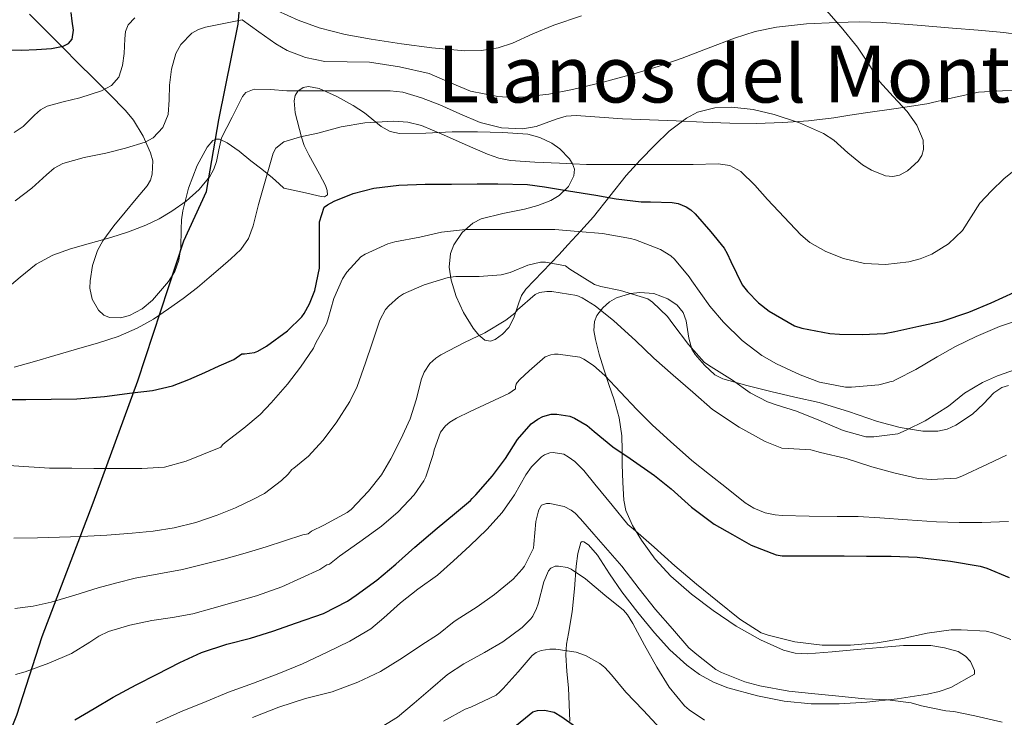
# Model space of a CAD drawing. Units: metres. Extents: x 559673 to 566537, y 4728690 to 4733379.
# Drawn here: x 561427 to 561669, y 4730752 to 4730924 of the extents above; entities that cross this region are included whole.
import ezdxf
from ezdxf.enums import TextEntityAlignment as Align

# ---------------------------------------------------------------- set-up
doc = ezdxf.new("R2010")
doc.units = ezdxf.units.M
doc.header["$MEASUREMENT"] = 0
doc.linetypes.add('DGN Style 3', pattern=[119.94206, 85.6729, -34.26916])
for name, color, linetype, lineweight in [('Nivel 1', 7, 'Continuous', 0), ('Nivel 35', 7, 'Continuous', 0), ('Nivel 4', 7, 'Continuous', 0), ('Nivel 45', 7, 'Continuous', 0), ('Nivel 5', 7, 'Continuous', 0), ('Nivel 57', 7, 'Continuous', 0)]:
    doc.layers.add(name, color=color, linetype=linetype, lineweight=lineweight)
doc.styles.add('Style-Times New Roman', font='txt')

msp = doc.modelspace()

# ---------------------------------------------------------------- linework, layer by layer
at = {"layer": 'Nivel 1', "color": 7, "linetype": 'Continuous', "lineweight": 30}
msp.add_polyline3d([(561420.15, 4730737.82, 773.21), (561426.1, 4730752.5, 777.25), (561432.39, 4730771.89, 782.33), (561444.89, 4730804.81, 792.46), (561455.9, 4730834.8, 800.98), (561467.25, 4730869.24, 807.91), (561472.84, 4730881.37, 809.36), (561475.85, 4730899.07, 810.91), (561480.57, 4730922.64, 814.76), (561483.52, 4730958.01, 837.97), (561486.4, 4730988.17, 851.71), (561490.38, 4731019.19, 863.86)], dxfattribs=at)
at = {"layer": 'Nivel 35', "color": 92, "linetype": 'DGN Style 3', "lineweight": 0}
for points in [[(561520.33, 4730895.65, 810.37), (561526.79, 4730895.81, 810.94), (561533.29, 4730896.13, 811.71), (561539.52, 4730896.1, 812.12), (561545.76, 4730895.97, 811.81), (561551.85, 4730895.49, 810.74), (561554.82, 4730894.71, 810.2), (561557.79, 4730893.29, 809.67), (561559.74, 4730891.91, 809.3), (561562.1, 4730889.49, 808.75), (561562.9, 4730888.2, 808.47), (561563.34, 4730886.92, 808.19), (561563.24, 4730885.27, 807.78), (561561.87, 4730882.67, 806.94), (561559.6, 4730880.44, 806.05), (561557.51, 4730879.17, 805.29), (561554.32, 4730878, 804.1), (561551.04, 4730877.08, 803.07), (561545.74, 4730875.97, 801.91), (561540.44, 4730874.68, 800.8), (561538.35, 4730873.63, 800.29), (561535.7, 4730871.33, 799.49), (561533.68, 4730868.25, 798.74), (561532.89, 4730866.11, 798.42), (561532.56, 4730862.82, 798.23), (561533, 4730859.61, 798.21), (561534.21, 4730855.59, 798.29), (561536.03, 4730851.62, 798.39), (561538.46, 4730847.73, 798.16), (561539.82, 4730846.08, 798.03), (561541.27, 4730844.79, 798.07), (561542.67, 4730844.53, 798.38), (561543.87, 4730844.98, 798.78), (561545.68, 4730846.31, 799.45), (561547.19, 4730847.97, 799.97), (561548.47, 4730850.32, 800.42), (561549.65, 4730854.04, 801.07), (561550.34, 4730855.79, 801.38), (561551.39, 4730857.33, 801.68), (561555.53, 4730861.67, 802.39), (561559.63, 4730865.94, 803.15), (561561.76, 4730868.25, 804.02), (561564.94, 4730871.7, 805.94), (561568.08, 4730875.19, 807.6), (561572.09, 4730880.27, 808.82), (561576.09, 4730885.38, 810), (561579.53, 4730889.13, 811.63), (561583.13, 4730892.79, 813.06), (561586.67, 4730896.23, 813.43), (561590.91, 4730899.48, 813.36), (561593.67, 4730900.92, 813.22), (561597.87, 4730902.04, 812.89), (561602.09, 4730902.21, 812.69), (561607.32, 4730901.63, 813.32), (561612.54, 4730900.39, 813.91), (561618.72, 4730898.31, 813.41), (561624.62, 4730895.7, 812.82), (561627.19, 4730894.03, 812.62), (561630.68, 4730890.91, 812.4), (561634.27, 4730887.97, 812.83), (561636.43, 4730886.66, 813.45), (561639.92, 4730885.27, 814.62), (561641.68, 4730885.11, 815.21), (561643.37, 4730885.46, 815.76), (561645.36, 4730886.51, 816.38), (561647.93, 4730888.86, 817.26), (561648.82, 4730890.25, 817.68), (561649.29, 4730891.72, 818.07), (561649.16, 4730894.08, 818.31), (561647.59, 4730897.76, 818.05), (561645.24, 4730901.11, 818.16), (561641.76, 4730904.8, 819.18), (561638.46, 4730908.52, 820.42), (561635.79, 4730912.75, 821.81), (561633.05, 4730916.92, 823.2), (561628.97, 4730921.86, 824.94), (561624.7, 4730926.68, 826.61)], [(561429.26, 4730925.03, 827.47), (561433.39, 4730920.91, 825.92), (561437.52, 4730916.77, 824.4), (561441.24, 4730913.04, 822.97), (561444.96, 4730909.3, 821.76), (561448.89, 4730905.37, 821.18), (561452.85, 4730901.33, 820.78), (561454.81, 4730898.98, 820.49), (561457.22, 4730895.06, 820.04), (561459.06, 4730890.93, 819.58), (561459.56, 4730888.92, 819.38), (561459.46, 4730885.69, 819.03), (561458.99, 4730884.17, 818.84), (561458.21, 4730882.84, 818.62), (561455.52, 4730879.58, 817.88), (561452.82, 4730876.36, 817.09), (561450.01, 4730872.94, 816.36), (561447.25, 4730869.28, 815.63), (561445.94, 4730866.92, 815.19), (561444.76, 4730863.2, 814.48), (561444.14, 4730859.46, 813.73), (561444.08, 4730857.63, 813.26), (561444.69, 4730854.89, 812.4), (561446.19, 4730852.2, 811.58), (561447.5, 4730850.97, 811.18), (561448.89, 4730850.38, 810.85), (561451.64, 4730850.31, 810.33), (561453.82, 4730850.9, 809.98), (561456.96, 4730852.51, 809.54), (561459.52, 4730854.64, 809.2), (561463.45, 4730859.24, 809.08), (561464.97, 4730861.74, 809.26), (561465.98, 4730864.47, 809.52), (561466.45, 4730867.52, 810.09), (561466.57, 4730872.11, 811.34), (561466.68, 4730874.4, 811.77), (561467.01, 4730876.68, 811.84), (561468.35, 4730882.27, 811.36), (561470.53, 4730887.81, 810.85), (561472.94, 4730892.31, 810.52), (561474.39, 4730893.93, 810.36), (561475.17, 4730894.31, 810.28), (561476, 4730894.28, 810.19), (561477.91, 4730893.4, 809.89), (561480.82, 4730891.31, 809.22), (561483.68, 4730888.98, 808.59), (561486.44, 4730886.88, 808.61), (561489.06, 4730884.74, 808.32), (561490.66, 4730883.28, 807.61), (561491.8, 4730882.24, 807.1), (561496.42, 4730881.22, 807.01), (561501.03, 4730880.2, 806.93), (561501.85, 4730880.12, 806.96), (561502.59, 4730880.62, 807.23), (561502.54, 4730881.65, 807.65), (561502.08, 4730882.91, 808.13), (561500.63, 4730885.7, 809.11), (561497.95, 4730890.47, 810.58), (561496.86, 4730892.76, 811.17), (561496.22, 4730894.76, 811.57), (561494.63, 4730900.81, 812.28), (561494.38, 4730903.75, 812.45), (561494.66, 4730905.03, 812.45), (561495.32, 4730906.13, 812.39), (561496.57, 4730907, 812.25), (561497.89, 4730907.25, 812.12), (561500.56, 4730906.78, 811.85), (561504.92, 4730904.79, 811.43), (561508.91, 4730902.61, 811.07), (561511.7, 4730900.74, 810.83), (561515.8, 4730897.44, 810.52), (561517.97, 4730896.21, 810.42), (561520.33, 4730895.65, 810.37)], [(561611.69, 4730832.17, 796.08), (561605.79, 4730833.63, 796.23), (561599.91, 4730835.32, 796.26), (561597.89, 4730836.31, 796.44), (561595.33, 4730838.62, 796.88), (561593.08, 4730841.29, 797.14), (561592.26, 4730842.62, 797.12), (561591.54, 4730845.3, 796.99), (561590.88, 4730849.6, 796.58), (561590.09, 4730851.62, 796.3), (561588.6, 4730853.4, 795.97), (561586.34, 4730854.97, 795.55), (561582.89, 4730856.29, 794.88), (561579.45, 4730856.57, 794.23), (561577.15, 4730856.33, 793.9), (561573.7, 4730855.27, 793.54), (561572, 4730854.26, 793.27), (561570.32, 4730852.81, 792.87), (561568.85, 4730850.85, 792.19), (561568.29, 4730849.37, 791.59), (561568.12, 4730847.17, 790.64), (561568.51, 4730844.97, 789.75), (561569.48, 4730841.33, 788.41), (561570.59, 4730837.7, 787.09), (561571.86, 4730833.92, 785.8), (561573.11, 4730830.13, 784.58), (561574.33, 4730825.72, 783.67), (561575.02, 4730821.27, 782.56), (561575.09, 4730817.71, 781.04), (561575.1, 4730814.18, 779.44), (561575.23, 4730809.78, 777.41), (561575.51, 4730805.4, 775.38), (561576.04, 4730802.91, 774.35), (561577.68, 4730799.23, 773.23), (561579.9, 4730795.59, 772.71), (561583.25, 4730790.93, 772.95), (561587.1, 4730786.76, 773.25), (561592.17, 4730782.31, 772.98), (561597.51, 4730778.25, 772.74), (561603.17, 4730774.45, 772.74), (561609.16, 4730771.08, 772.71), (561614.79, 4730768.5, 772.19), (561617.68, 4730767.74, 771.88), (561620.65, 4730767.6, 771.7), (561626.79, 4730768.13, 771.58), (561632.94, 4730768.68, 771.51), (561638.62, 4730769.18, 771.48), (561644.31, 4730769.68, 771.46), (561651.06, 4730769.64, 771.35), (561654.43, 4730769.11, 771.26), (561657.8, 4730768.21, 771.14), (561659.63, 4730767.06, 770.94), (561660.84, 4730765.7, 770.68), (561661.85, 4730763.49, 770.25), (561661.79, 4730762.57, 770.07), (561655.99, 4730759.35, 769.93), (561653.14, 4730758.37, 769.99), (561650.25, 4730757.68, 769.87), (561642.82, 4730756.49, 768.84), (561635.34, 4730755.67, 767.87), (561628.47, 4730755.28, 767.48), (561621.61, 4730755.27, 767.09), (561614.99, 4730755.97, 766.38), (561608.41, 4730757.28, 765.84), (561601.1, 4730759.25, 765.95), (561597.58, 4730760.65, 766.08), (561594.17, 4730762.52, 766.16), (561591.01, 4730764.78, 766.18), (561586.81, 4730768.59, 766.16), (561583.03, 4730772.81, 766.19), (561578.98, 4730777.8, 766.74), (561575.06, 4730782.89, 767.46), (561572.01, 4730787.33, 767.75), (561569, 4730791.85, 767.55), (561566.81, 4730794.4, 767.06), (561565.68, 4730795.2, 766.72), (561565.23, 4730795.25, 766.53), (561564.92, 4730794.98, 766.34), (561564.17, 4730792.31, 765.31), (561563.82, 4730789.17, 764.34), (561563.33, 4730783.58, 763.1), (561562.82, 4730777.97, 762.15), (561561.88, 4730772.64, 761.65), (561561.42, 4730769.97, 761.42), (561561.21, 4730767.32, 760.96), (561561.47, 4730763.25, 759.92), (561561.88, 4730759.21, 758.83), (561562.06, 4730755.13, 757.76), (561562.25, 4730751.05, 756.87)], [(561670.17, 4730833.63, 794.61), (561668.57, 4730833.2, 794.26), (561666.55, 4730831.88, 793.97), (561664.06, 4730829.15, 793.54), (561661.36, 4730826.58, 793.14), (561657.23, 4730823.9, 792.59), (561655.08, 4730822.89, 792.34), (561652.83, 4730822.39, 792.16), (561649.12, 4730822.41, 792.26), (561643.49, 4730823.3, 793.12), (561637.95, 4730824.8, 793.92), (561630.77, 4730827.22, 794.47), (561623.55, 4730829.44, 795.03), (561617.62, 4730830.82, 795.56), (561611.69, 4730832.17, 796.08)]]:
    msp.add_polyline3d(points, dxfattribs=at)
at = {"layer": 'Nivel 4', "color": 30, "linetype": 'Continuous', "lineweight": 30, "flags": 128}
for points, elevation in [([(561422.44, 4730916.29), (561427.28, 4730916.21), (561430.97, 4730916.38), (561434.67, 4730916.64), (561437.56, 4730917.15), (561438.83, 4730917.81), (561439.74, 4730918.91), (561440.03, 4730921.11), (561439.74, 4730923.31), (561439.48, 4730925.49)], 825), ([(561421.04, 4730830.24), (561428.3, 4730830.24), (561434.59, 4730830.27), (561440.89, 4730830.39), (561447.71, 4730830.93), (561454.51, 4730831.83), (561459.52, 4730832.44), (561464.44, 4730833.55), (561468.47, 4730835.12), (561472.39, 4730836.87), (561475.95, 4730838.47), (561479.5, 4730840.06), (561481.49, 4730841.47), (561482.18, 4730841.47), (561484.58, 4730841.8), (561485.43, 4730842.11), (561487.58, 4730843.32), (561492.74, 4730847.15), (561496.3, 4730850.59), (561496.87, 4730851.35), (561498.17, 4730853.72), (561499.45, 4730857.08), (561500.62, 4730862.52), (561500.62, 4730863.48), (561500.62, 4730868.51), (561500.62, 4730873.95), (561501.75, 4730877.53), (561502.6, 4730878.14), (561504.22, 4730879), (561508.87, 4730880.91), (561513.96, 4730882.19), (561520.17, 4730882.97), (561526.6, 4730883.23), (561533.14, 4730883.24), (561539.38, 4730883.27), (561544.47, 4730883.26), (561551.83, 4730883.16), (561556.02, 4730882.54), (561561.86, 4730881.54), (561568.6, 4730880.52), (561573.59, 4730879.62), (561579.74, 4730878.84), (561582.1, 4730878.84), (561587.43, 4730878.71), (561588.87, 4730878.42), (561590.87, 4730877.64), (561592.01, 4730876.87), (561593.06, 4730875.93), (561596.9, 4730871.5), (561600.18, 4730867.45), (561600.95, 4730866.18), (561601.85, 4730864.15), (561604.62, 4730858.47), (561605.93, 4730856.76), (561608.63, 4730854.01), (561611.29, 4730851.94), (561617.53, 4730848.33), (561619.35, 4730847.8), (561626.17, 4730846.42), (561628.63, 4730846.28), (561634.14, 4730846.23), (561639.64, 4730846.44), (561642.18, 4730846.95), (561648.15, 4730848.25), (561653.88, 4730849.51), (561660.38, 4730851.7), (561665.91, 4730854.04), (561671.64, 4730856.61)], 800), ([(561440.39, 4730751.32), (561445.16, 4730754.14), (561449.83, 4730756.94), (561455.48, 4730759.95), (561460.68, 4730762.6), (561466.21, 4730765.5), (561471.59, 4730767.95), (561477.8, 4730769.95), (561483.64, 4730771.48), (561489.11, 4730773.21), (561494.98, 4730775.21), (561501.56, 4730777.53), (561507.51, 4730780.54), (561509.65, 4730782.01), (561514.71, 4730785.74), (561519.37, 4730789.69), (561524.1, 4730793.88), (561529.54, 4730798.52), (561533.85, 4730802.07), (561537.81, 4730805.35), (561538.17, 4730805.82), (561539.09, 4730806.75), (561543.22, 4730811.45), (561546.38, 4730815.66), (561549.37, 4730820.38), (561552.68, 4730824.18), (561554.33, 4730825.35), (561555.59, 4730825.99), (561557.66, 4730826.57), (561559.02, 4730826.58), (561562.22, 4730826.12), (561563.4, 4730825.64), (561566.49, 4730823.8), (561568.23, 4730822.33), (561572.81, 4730818.55), (561577.03, 4730815.66), (561583.03, 4730811.48), (561587.18, 4730808.25), (561592.17, 4730803.7), (561597.75, 4730799.54), (561602.25, 4730796.94), (561606.81, 4730794.38), (561613, 4730791.97), (561614.47, 4730791.73), (561616.82, 4730791.7), (561622.58, 4730791.7), (561629.74, 4730791.7), (561635.24, 4730791.64), (561641.32, 4730791.62), (561647.69, 4730791.38), (561655.91, 4730790.45), (561663.24, 4730789.17), (561664.82, 4730788.66), (561670.33, 4730786.36)], 775), ([(561548.23, 4730749.27), (561553.11, 4730753.32), (561554.23, 4730753.67), (561555.96, 4730753.7), (561558.36, 4730753.21), (561560.28, 4730752.1), (561565.91, 4730748.1)], 750)]:
    msp.add_lwpolyline(points, dxfattribs=dict(at, elevation=elevation))
at = {"layer": 'Nivel 5', "color": 30, "linetype": 'Continuous', "lineweight": 0, "flags": 128}
for points, elevation in [([(561490.31, 4730925.87), (561495.37, 4730923.62), (561500.57, 4730921.66), (561506.9, 4730920.09), (561513.3, 4730918.92), (561520.76, 4730917.74), (561528.23, 4730916.75), (561536.42, 4730916.01), (561540.52, 4730916.11), (561544.57, 4730916.75), (561548.09, 4730917.9), (561553.14, 4730920.23), (561558.25, 4730922.36), (561565.08, 4730924.62)], 820), ([(561425.49, 4730895.94), (561427.7, 4730897.45), (561430.51, 4730900.22), (561431.95, 4730901.48), (561433.58, 4730902.44), (561437.56, 4730903.52), (561441.62, 4730904.5), (561447, 4730906.22), (561449.42, 4730907.52), (561451.26, 4730909.59), (561452.17, 4730912.46), (561452.54, 4730915.38), (561452.67, 4730918.98), (561452.85, 4730920.76), (561453.54, 4730922.47), (561455.13, 4730924.17)], 820), ([(561425.75, 4730879.11), (561429.79, 4730882.2), (561433.45, 4730885.53), (561435.32, 4730887.12), (561437.44, 4730888.34), (561442.68, 4730889.79), (561448, 4730890.85), (561452.88, 4730892.09), (561457.73, 4730893.56), (561459.7, 4730894.63), (561462.02, 4730897.18), (561463.36, 4730900.34), (561463.62, 4730903.96), (561463.68, 4730907.57), (561464.18, 4730911.49), (561465.25, 4730915.35), (561466.52, 4730917.61), (561469.21, 4730920.36), (561470.83, 4730921.31), (561472.58, 4730921.88), (561477.07, 4730922.79), (561481.57, 4730923.7), (561485.72, 4730920.73), (561489.88, 4730917.75), (561492.63, 4730916.12), (561497.17, 4730914.42), (561501.93, 4730913.43), (561507.41, 4730913.3), (561512.89, 4730913.24), (561520.27, 4730912.11), (561527.58, 4730910.46), (561532.66, 4730908.26), (561537.78, 4730906.07), (561544.52, 4730904.79), (561547.91, 4730904.58), (561551.27, 4730904.71), (561557.08, 4730905.41), (561562.86, 4730906.5), (561570.44, 4730908.31), (561577.94, 4730910.34), (561583.93, 4730912.21), (561589.86, 4730914.2), (561596.3, 4730916.68), (561602.73, 4730919.19), (561607.85, 4730920.79), (561613.1, 4730921.88), (561620.49, 4730922.68), (561627.9, 4730923.02), (561633.48, 4730923.14), (561639.05, 4730923), (561647.73, 4730922.35), (561656.41, 4730921.65), (561662.73, 4730921.13), (561669.05, 4730920.57), (561676.06, 4730919.58)], 815), ([(561423.15, 4730857.11), (561426.97, 4730860.36), (561430.9, 4730863.49), (561434.96, 4730865.71), (561439.3, 4730867.32), (561444.27, 4730868.72), (561449.25, 4730870.12), (561453.6, 4730871.52), (561457.9, 4730873.09), (561461.14, 4730874.7), (561464.24, 4730876.61), (561467.76, 4730879.05), (561471.01, 4730881.91), (561473.65, 4730885.11), (561474.62, 4730886.88), (561475.25, 4730888.79), (561475.87, 4730891.69), (561476.5, 4730894.6), (561479.09, 4730899.7), (561481.69, 4730904.79), (561482.48, 4730905.79), (561484.55, 4730906.62), (561488.56, 4730906.54), (561492.57, 4730906.19), (561498.18, 4730906.19), (561503.8, 4730906.2), (561510.92, 4730906.21), (561518.04, 4730906.19), (561521.16, 4730905.84), (561525.71, 4730904.45), (561530.2, 4730902.75), (561535.16, 4730900.55), (561540.18, 4730898.36), (561545.42, 4730897.11), (561550.68, 4730896.84), (561553.96, 4730897.44), (561558.84, 4730899.23), (561561.3, 4730899.93), (561563.8, 4730900.15), (561569.5, 4730899.69), (561575.21, 4730899.26), (561581.8, 4730899.04), (561588.39, 4730898.81), (561595, 4730898.5), (561601.61, 4730898.2), (561608.13, 4730898.14), (561614.65, 4730898.38), (561620.94, 4730898.81), (561627.19, 4730899.54), (561631.11, 4730900.16), (561635.02, 4730900.79), (561642.56, 4730901.88), (561650.1, 4730902.95), (561656.42, 4730904.43), (561662.78, 4730905.83), (561668.73, 4730906.22), (561674.68, 4730906.28)], 810), ([(561425.49, 4730838.2), (561430.51, 4730839.59), (561435.49, 4730841.03), (561440.84, 4730842.57), (561446.19, 4730844.12), (561451.05, 4730845.75), (561455.78, 4730847.8), (561459.73, 4730850), (561463.49, 4730852.52), (561467.09, 4730855.11), (561470.59, 4730857.81), (561473.44, 4730860.2), (561476.27, 4730862.61), (561478.82, 4730864.82), (561481.28, 4730867.14), (561483.15, 4730869.85), (561484.26, 4730872.97), (561484.92, 4730875.6), (561485.58, 4730878.23), (561487.41, 4730884.52), (561489.24, 4730890.81), (561489.87, 4730892.09), (561491.82, 4730893.63), (561495.94, 4730894.89), (561500.2, 4730895.8), (561505.98, 4730897.29), (561511.8, 4730898.3), (561518.81, 4730898.74), (561522.32, 4730898.46), (561525.74, 4730897.64), (561531.16, 4730895.35), (561536.5, 4730892.95), (561541.97, 4730890.63), (561544.75, 4730889.65), (561547.62, 4730889.07), (561553.63, 4730888.63), (561559.64, 4730888.38), (561562.98, 4730888.19), (561566.33, 4730888.09), (561573.42, 4730888.09), (561580.52, 4730888.09), (561586.54, 4730888.09), (561592.55, 4730888.09), (561598.69, 4730888.24), (561601.64, 4730887.77), (561604.28, 4730886.34), (561607.73, 4730882.95), (561610.87, 4730879.48), (561614.95, 4730875.12), (561619.05, 4730870.78), (561621.32, 4730868.83), (561625.26, 4730866.6), (561629.59, 4730864.89), (561634.76, 4730863.65), (561639.93, 4730863.4), (561645.64, 4730864.06), (561648.48, 4730864.83), (561651.3, 4730865.97), (561655.45, 4730868.51), (561658.86, 4730871.81), (561661, 4730875.2), (561663.14, 4730878.53), (561666, 4730881.6), (561669.06, 4730884.49), (561672.42, 4730887.22)], 805), ([(561486.01, 4730826.5), (561488.74, 4730829.41), (561492.73, 4730833.96), (561495.9, 4730838.15), (561499.13, 4730842.82), (561499.72, 4730844.17), (561502.31, 4730848.87), (561502.66, 4730849.83), (561504.17, 4730855.08), (561506.3, 4730859.89), (561507.34, 4730861.54), (561510.76, 4730865.29), (561511.88, 4730865.99), (561517.43, 4730868.52), (561519.18, 4730869), (561525.34, 4730870.18), (561530.6, 4730871.41), (561536.52, 4730872.09), (561542.11, 4730872.07), (561548.01, 4730872.07), (561553.37, 4730872.07), (561558.49, 4730872.07), (561564.3, 4730871.53), (561570.28, 4730871.11), (561577.16, 4730869.88), (561578.36, 4730869.49), (561584.52, 4730867.11), (561587.08, 4730865.54), (561587.98, 4730864.76), (561591.59, 4730860.37), (561592.22, 4730859.38), (561596.68, 4730853.19), (561600.04, 4730849.24), (561604.62, 4730844.76), (561609.5, 4730841.03), (561613.1, 4730838.95), (561618.91, 4730836.26), (561623.67, 4730834.5), (561630.07, 4730833.22), (561631.51, 4730833.22), (561638.27, 4730833.83), (561640.49, 4730834.36), (561641, 4730834.55), (561641.79, 4730834.69), (561642.57, 4730835.14), (561647.34, 4730837.56), (561652.65, 4730840.69), (561657.16, 4730843.24), (561662.2, 4730845.73), (561667.95, 4730848.18), (561674.28, 4730850.34)], 795), ([(561425.39, 4730796.09), (561431.17, 4730796.17), (561436.61, 4730796.32), (561442.05, 4730796.52), (561448.29, 4730796.85), (561454.53, 4730797.29), (561459.7, 4730797.82), (561464.85, 4730798.65), (561470.19, 4730799.94), (561475.42, 4730801.7), (561479.94, 4730803.55), (561484.35, 4730805.65), (561487.08, 4730807.07), (561491.23, 4730810.3), (561492.9, 4730811.8), (561493.83, 4730813), (561494.31, 4730813.29), (561497.93, 4730816.23), (561501.46, 4730820.15), (561504.73, 4730824.44), (561508.1, 4730829.72), (561509.85, 4730833.43), (561511.96, 4730839.22), (561513.58, 4730844.1), (561515.45, 4730849.7), (561516.89, 4730852.34), (561517.64, 4730853.3), (561520.04, 4730855.43), (561521.27, 4730856.18), (561526.41, 4730858.42), (561532.28, 4730860.26), (561534.14, 4730860.45), (561539.91, 4730860.47), (561545.29, 4730860.9), (561547.51, 4730861.48), (561551.88, 4730863.24), (561555, 4730863.99), (561556.27, 4730863.99), (561561.16, 4730863.08), (561562.25, 4730862.26), (561568.27, 4730858.55), (561569.82, 4730858.04), (561574.71, 4730857), (561581.4, 4730854.98), (561582.59, 4730854.15), (561586.22, 4730850.6), (561587.55, 4730848.85), (561591.39, 4730843.73), (561595.29, 4730839.4), (561596.38, 4730838.63), (561602.23, 4730834.97), (561606.6, 4730831.89), (561610.89, 4730829.62), (561613, 4730828.93), (561617.98, 4730827.32), (561623.5, 4730825.14), (561629.5, 4730822.56), (561635.11, 4730821.04), (561637, 4730821.03), (561642.97, 4730821.78), (561645.03, 4730822.68), (561649.69, 4730824.96), (561655.4, 4730828.55), (561659.34, 4730831.73), (561663.77, 4730834.4), (561667.5, 4730836.02), (561673.56, 4730838.13)], 790), ([(561425.6, 4730778.73), (561430.12, 4730779.35), (561434.57, 4730780.29), (561440.37, 4730782.06), (561446.14, 4730783.85), (561450.7, 4730785.11), (561455.28, 4730786.26), (561461.09, 4730787.31), (561466.89, 4730788.34), (561477.04, 4730790.92), (561482.3, 4730792.39), (561487.52, 4730793.97), (561492.01, 4730795.44), (561496.5, 4730796.9), (561497.8, 4730797.17), (561498.68, 4730797.78), (561501.64, 4730799.25), (561507.42, 4730802.36), (561508.39, 4730803.16), (561512.66, 4730807.62), (561515.85, 4730811.67), (561518.15, 4730815.61), (561520.65, 4730820.45), (561522.94, 4730825.41), (561524.41, 4730830.15), (561525.7, 4730835.27), (561526.39, 4730836.95), (561527.77, 4730839.06), (561529.27, 4730840.41), (561530.44, 4730841.17), (561536.26, 4730844.28), (561541.3, 4730846.65), (561546.44, 4730849.7), (561548.65, 4730851.49), (561549.37, 4730852.25), (561553.66, 4730856.07), (561554.78, 4730856.52), (561556.58, 4730856.76), (561557.8, 4730856.76), (561563.96, 4730855.85), (561565.26, 4730855.27), (561568.46, 4730853.3), (561573.08, 4730849.61), (561578.41, 4730844.71), (561582.9, 4730840.41), (561587.62, 4730836.17), (561592.49, 4730832.02), (561597.32, 4730827.75), (561603.93, 4730823.43), (561610.28, 4730819.88), (561614.38, 4730818.26), (561615.94, 4730818.16), (561621.51, 4730817.8), (561623.94, 4730817.19), (561630.2, 4730815.72), (561636.57, 4730813.65), (561641.98, 4730812.13), (561647.94, 4730810.74), (561651.16, 4730810.55), (561657.38, 4730810.85), (561658.68, 4730811.3), (561665.03, 4730814.29), (561669.71, 4730816.53)], 785), ([(561425.77, 4730762.5), (561428.2, 4730763.21), (561433.97, 4730765.29), (561439.6, 4730767.72), (561444.1, 4730770.48), (561446.32, 4730771.93), (561448.7, 4730773.08), (561453.96, 4730774.64), (561459.31, 4730775.77), (561464.4, 4730776.51), (561469.45, 4730777.43), (561474.09, 4730778.73), (561485.08, 4730781.91), (561491.31, 4730784.12), (561495.98, 4730786.25), (561500.66, 4730788.37), (561502.44, 4730789.49), (561503.06, 4730789.7), (561505.53, 4730791.67), (561510.58, 4730795.16), (561515.91, 4730799), (561519.98, 4730802.52), (561523.91, 4730806.77), (561526.3, 4730810.17), (561526.79, 4730811.16), (561528.62, 4730816.63), (561528.86, 4730817.85), (561530.41, 4730822.15), (561531.66, 4730823.73), (561532.7, 4730824.63), (561534.3, 4730825.65), (561537.67, 4730827.27), (561547.18, 4730831.67), (561548.84, 4730832.81), (561548.86, 4730833.43), (561549, 4730833.96), (561549.29, 4730834.41), (561549.9, 4730835.13), (561552.18, 4730837.24), (561556.18, 4730840.69), (561557.51, 4730841.24), (561558.42, 4730841.38), (561559.37, 4730841.38), (561564.65, 4730840.6), (561565.69, 4730840.13), (561568.01, 4730838.58), (561570.86, 4730836.09), (561574.73, 4730832.01), (561578.7, 4730827.78), (561582.54, 4730823.91), (561587, 4730819.86), (561592.28, 4730815.16), (561596.6, 4730811.78), (561600.74, 4730808.47), (561605.38, 4730804.76), (561607.5, 4730803.46), (561610.3, 4730802.34), (561612.74, 4730801.8), (561614.5, 4730801.64), (561621.13, 4730801.49), (561628.02, 4730801.43), (561633.21, 4730801.41), (561638.54, 4730801.08), (561645.29, 4730800.6), (561652.49, 4730800.12), (561658.02, 4730799.96), (561663.59, 4730799.96), (561670.22, 4730800.15)], 780), ([(561421.49, 4730814.15), (561427.81, 4730813.68), (561434.14, 4730813.33), (561439.62, 4730813.29), (561445.09, 4730813.25), (561450.98, 4730813.22), (561456.88, 4730813.19), (561462.44, 4730813.58), (561467.79, 4730815.03), (561472.05, 4730816.77), (561476.3, 4730818.5), (561476.71, 4730819.09), (561477.4, 4730819.62), (561481.96, 4730823.14), (561486.01, 4730826.5)], 795), ([(561460.39, 4730750.63), (561466.37, 4730753.33), (561472.76, 4730755.86), (561478.25, 4730758.13), (561484.39, 4730760.36), (561490.62, 4730762.76), (561496.42, 4730765.11), (561502.5, 4730768.04), (561508.04, 4730770.74), (561513.21, 4730773.78), (561516.47, 4730776.47), (561520.55, 4730780.17), (561524.79, 4730783.51), (561529.62, 4730787), (561533.61, 4730790.49), (561537.64, 4730794.17), (561541.77, 4730798.2), (561545.59, 4730802.41), (561548.58, 4730806.77), (561551.37, 4730811.7), (561552.79, 4730813.61), (561555.21, 4730816.09), (561556.02, 4730816.61), (561557.26, 4730817.09), (561558.12, 4730817.13), (561560.76, 4730816.76), (561561.85, 4730816.13), (561563.42, 4730814.95), (561565.69, 4730812.74), (561568.38, 4730809.37), (561572.63, 4730804.17), (561576.52, 4730799.43), (561578.42, 4730797.91), (561582.94, 4730793.83), (561588.07, 4730789.24), (561593.37, 4730784.74), (561598.57, 4730780.55), (561604.02, 4730776.13), (561609.3, 4730772.79), (561611.05, 4730772.16), (561617.56, 4730770.58)], 770), ([(561484.15, 4730751.91), (561490.57, 4730754.5), (561497.16, 4730756.63), (561503.69, 4730758.23), (561510.01, 4730760.6), (561515.61, 4730763.24), (561521.08, 4730766.65), (561525.53, 4730769.64), (561529.94, 4730772.44), (561533.74, 4730775.56), (561535.18, 4730776.44), (561539.42, 4730779.19), (561543.66, 4730782.18), (561548.3, 4730786.01), (561550.52, 4730788.45), (561551.03, 4730789.21), (561553.24, 4730793.59), (561553.35, 4730794.63), (561553.86, 4730800.2), (561554.39, 4730802.47), (561554.6, 4730803.03), (561555.26, 4730804.21), (561556.5, 4730804.58), (561557.26, 4730804.58), (561560.84, 4730803.91), (561562.55, 4730802.98), (561563.56, 4730802.23), (561564.86, 4730800.84), (561568.14, 4730797.05), (561571.54, 4730793.16), (561575.03, 4730789.17), (561579.26, 4730783.61), (561583.34, 4730778.55), (561587.46, 4730773.78), (561591.53, 4730769.09), (561593.45, 4730767.4), (561598.17, 4730763.75)], 765), ([(561514.74, 4730748.87), (561519.77, 4730752.04), (561523.93, 4730755.48), (561527.93, 4730758.87), (561532.15, 4730762.52), (561536.1, 4730765.16), (561541.22, 4730767.96), (561545.72, 4730770.55), (561550.47, 4730774.05), (561552.65, 4730776.21), (561553.13, 4730776.9), (561554.04, 4730778.77), (561554.42, 4730779.91), (561555.8, 4730785.33), (561557, 4730788.04), (561557.54, 4730788.71), (561558.6, 4730789.21), (561559.42, 4730789.21), (561561.66, 4730788.87), (561562.55, 4730788.42), (561566.1, 4730786.05), (561570.86, 4730782.07), (561575.4, 4730778.34), (561576.42, 4730777.17), (561577.75, 4730775.11), (561580.58, 4730769.73), (561583.62, 4730764.33), (561586.68, 4730759.4), (561590.42, 4730754.82), (561591.61, 4730753.78), (561595.34, 4730751.25)], 760), ([(561617.56, 4730770.58), (561624.34, 4730769.73), (561625.85, 4730769.73), (561631.3, 4730769.75), (561637.82, 4730770.28), (561644.2, 4730771.4), (561650.14, 4730772.69), (561656.06, 4730773.49), (561658.54, 4730773.49), (561664.68, 4730773.16), (561666.54, 4730772.71), (561670.78, 4730771.11)], 770), ([(561531.13, 4730751.01), (561536.5, 4730753.97), (561537.85, 4730754.49), (561544.06, 4730757.45), (561545.02, 4730758.23), (561545.83, 4730759.11), (561549.53, 4730763.17), (561552.94, 4730767.17), (561553.94, 4730767.91), (561555.14, 4730768.45), (561557.29, 4730768.74), (561558.74, 4730768.74), (561563.8, 4730768.02), (561566.04, 4730767.21), (561569.61, 4730765.25), (561570.87, 4730764.23), (561572.47, 4730762.47), (561575.98, 4730758.13), (561580.23, 4730753.72), (561584.63, 4730749.09)], 755), ([(561598.17, 4730763.75), (561599.53, 4730762.98), (561605.29, 4730760.68), (561609, 4730759.7), (561616.14, 4730758.45), (561621.67, 4730757.81), (561627.59, 4730757.3), (561634.79, 4730756.52), (561640.42, 4730756.32), (561646.23, 4730755.54), (561648.78, 4730754.8), (561654.79, 4730753.56), (561656.76, 4730753.41), (561661.9, 4730752.34), (561668.62, 4730750.82)], 765)]:
    msp.add_lwpolyline(points, dxfattribs=dict(at, elevation=elevation))
at = {"layer": 'Nivel 57', "color": 92, "linetype": 'DGN Style 3', "lineweight": 0}
for points in [[(561624.7, 4730926.68, 826.61), (561628.97, 4730921.86, 824.94), (561633.05, 4730916.92, 823.2), (561635.79, 4730912.75, 821.81), (561638.46, 4730908.52, 820.42), (561641.76, 4730904.8, 819.18), (561645.24, 4730901.11, 818.16), (561647.59, 4730897.76, 818.05), (561649.16, 4730894.08, 818.31), (561649.29, 4730891.72, 818.07), (561648.82, 4730890.25, 817.68), (561647.93, 4730888.86, 817.26), (561645.36, 4730886.51, 816.38), (561643.37, 4730885.46, 815.76), (561641.68, 4730885.11, 815.21), (561639.92, 4730885.27, 814.62), (561636.43, 4730886.66, 813.45), (561634.27, 4730887.97, 812.83), (561630.68, 4730890.91, 812.4), (561627.19, 4730894.03, 812.62), (561624.62, 4730895.7, 812.82), (561618.72, 4730898.31, 813.41), (561612.54, 4730900.39, 813.91), (561607.32, 4730901.63, 813.32), (561602.09, 4730902.21, 812.69), (561597.87, 4730902.04, 812.89), (561593.67, 4730900.92, 813.22), (561590.91, 4730899.48, 813.36), (561586.67, 4730896.23, 813.43), (561583.13, 4730892.79, 813.06), (561579.53, 4730889.13, 811.63), (561576.09, 4730885.38, 810), (561572.09, 4730880.27, 808.82), (561568.08, 4730875.19, 807.6), (561564.94, 4730871.7, 805.94), (561561.76, 4730868.25, 804.02), (561559.63, 4730865.94, 803.15), (561555.53, 4730861.67, 802.39), (561551.39, 4730857.33, 801.68), (561550.34, 4730855.79, 801.38), (561549.65, 4730854.04, 801.07), (561548.47, 4730850.32, 800.42), (561547.19, 4730847.97, 799.97), (561545.68, 4730846.31, 799.45), (561543.87, 4730844.98, 798.78), (561542.67, 4730844.53, 798.38), (561541.27, 4730844.79, 798.07), (561539.82, 4730846.08, 798.03), (561538.46, 4730847.73, 798.16), (561536.03, 4730851.62, 798.39), (561534.21, 4730855.59, 798.29), (561533, 4730859.61, 798.21), (561532.56, 4730862.82, 798.23), (561532.89, 4730866.11, 798.42), (561533.68, 4730868.25, 798.74), (561535.7, 4730871.33, 799.49), (561538.35, 4730873.63, 800.29), (561540.44, 4730874.68, 800.8), (561545.74, 4730875.97, 801.91), (561551.04, 4730877.08, 803.07), (561554.32, 4730878, 804.1), (561557.51, 4730879.17, 805.29), (561559.6, 4730880.44, 806.05), (561561.87, 4730882.67, 806.94), (561563.24, 4730885.27, 807.78), (561563.34, 4730886.92, 808.19), (561562.9, 4730888.2, 808.47), (561562.1, 4730889.49, 808.75), (561559.74, 4730891.91, 809.3), (561557.79, 4730893.29, 809.67), (561554.82, 4730894.71, 810.2), (561551.85, 4730895.49, 810.74), (561545.76, 4730895.97, 811.81), (561539.52, 4730896.1, 812.12), (561533.29, 4730896.13, 811.71), (561526.79, 4730895.81, 810.94), (561520.33, 4730895.65, 810.37), (561517.97, 4730896.21, 810.42), (561515.8, 4730897.44, 810.52), (561511.7, 4730900.74, 810.83), (561508.91, 4730902.61, 811.07), (561504.92, 4730904.79, 811.43), (561500.56, 4730906.78, 811.85), (561497.89, 4730907.25, 812.12), (561496.57, 4730907, 812.25), (561495.32, 4730906.13, 812.39), (561494.66, 4730905.03, 812.45), (561494.38, 4730903.75, 812.45), (561494.63, 4730900.81, 812.28), (561496.22, 4730894.76, 811.57), (561496.86, 4730892.76, 811.17), (561497.95, 4730890.47, 810.58), (561500.63, 4730885.7, 809.11), (561502.08, 4730882.91, 808.13), (561502.54, 4730881.65, 807.65), (561502.59, 4730880.62, 807.23), (561501.85, 4730880.12, 806.96), (561501.03, 4730880.2, 806.93), (561496.42, 4730881.22, 807.01), (561491.8, 4730882.24, 807.1), (561490.66, 4730883.28, 807.61), (561489.06, 4730884.74, 808.32), (561486.44, 4730886.88, 808.61), (561483.68, 4730888.98, 808.59), (561480.82, 4730891.31, 809.22), (561477.91, 4730893.4, 809.89), (561476, 4730894.28, 810.19), (561475.17, 4730894.31, 810.28), (561474.39, 4730893.93, 810.36), (561472.94, 4730892.31, 810.52), (561470.53, 4730887.81, 810.85), (561468.35, 4730882.27, 811.36), (561467.01, 4730876.68, 811.84), (561466.68, 4730874.4, 811.77), (561466.57, 4730872.11, 811.34), (561466.45, 4730867.52, 810.09), (561465.98, 4730864.47, 809.52), (561464.97, 4730861.74, 809.26), (561463.45, 4730859.24, 809.08), (561459.52, 4730854.64, 809.2), (561456.96, 4730852.51, 809.54), (561453.82, 4730850.9, 809.98), (561451.64, 4730850.31, 810.33), (561448.89, 4730850.38, 810.85), (561447.5, 4730850.97, 811.18), (561446.19, 4730852.2, 811.58), (561444.69, 4730854.89, 812.4), (561444.08, 4730857.63, 813.26), (561444.14, 4730859.46, 813.73), (561444.76, 4730863.2, 814.48), (561445.94, 4730866.92, 815.19), (561447.25, 4730869.28, 815.63), (561450.01, 4730872.94, 816.36), (561452.82, 4730876.36, 817.09), (561455.52, 4730879.58, 817.88), (561458.21, 4730882.84, 818.62), (561458.99, 4730884.17, 818.84), (561459.46, 4730885.69, 819.03), (561459.56, 4730888.92, 819.38), (561459.06, 4730890.93, 819.58), (561457.22, 4730895.06, 820.04), (561454.81, 4730898.98, 820.49), (561452.85, 4730901.33, 820.78), (561448.89, 4730905.37, 821.18), (561444.96, 4730909.3, 821.76), (561441.24, 4730913.04, 822.97), (561437.52, 4730916.77, 824.4), (561433.39, 4730920.91, 825.92), (561429.26, 4730925.03, 827.47)], [(561562.25, 4730751.05, 756.87), (561562.06, 4730755.13, 757.76), (561561.88, 4730759.21, 758.83), (561561.47, 4730763.25, 759.92), (561561.21, 4730767.32, 760.96), (561561.42, 4730769.97, 761.42), (561561.88, 4730772.64, 761.65), (561562.82, 4730777.97, 762.15), (561563.33, 4730783.58, 763.1), (561563.82, 4730789.17, 764.34), (561564.17, 4730792.31, 765.31), (561564.92, 4730794.98, 766.34), (561565.23, 4730795.25, 766.53), (561565.68, 4730795.2, 766.72), (561566.81, 4730794.4, 767.06), (561569, 4730791.85, 767.55), (561572.01, 4730787.33, 767.75), (561575.06, 4730782.89, 767.46), (561578.98, 4730777.8, 766.74), (561583.03, 4730772.81, 766.19), (561586.81, 4730768.59, 766.16), (561591.01, 4730764.78, 766.18), (561594.17, 4730762.52, 766.16), (561597.58, 4730760.65, 766.08), (561601.1, 4730759.25, 765.95), (561608.41, 4730757.28, 765.84), (561614.99, 4730755.97, 766.38), (561621.61, 4730755.27, 767.09), (561628.47, 4730755.28, 767.48), (561635.34, 4730755.67, 767.87), (561642.82, 4730756.49, 768.84), (561650.25, 4730757.68, 769.87), (561653.14, 4730758.37, 769.99), (561655.99, 4730759.35, 769.93), (561661.79, 4730762.57, 770.07), (561661.85, 4730763.49, 770.25), (561660.84, 4730765.7, 770.68), (561659.63, 4730767.06, 770.94), (561657.8, 4730768.21, 771.14), (561654.43, 4730769.11, 771.26), (561651.06, 4730769.64, 771.35), (561644.31, 4730769.68, 771.46), (561638.62, 4730769.18, 771.48), (561632.94, 4730768.68, 771.51), (561626.79, 4730768.13, 771.58), (561620.65, 4730767.6, 771.7), (561617.68, 4730767.74, 771.88), (561614.79, 4730768.5, 772.19), (561609.16, 4730771.08, 772.71), (561603.17, 4730774.45, 772.74), (561597.51, 4730778.25, 772.74), (561592.17, 4730782.31, 772.98), (561587.1, 4730786.76, 773.25), (561583.25, 4730790.93, 772.95), (561579.9, 4730795.59, 772.71), (561577.68, 4730799.23, 773.23), (561576.04, 4730802.91, 774.35), (561575.51, 4730805.4, 775.38), (561575.23, 4730809.78, 777.41), (561575.1, 4730814.18, 779.44), (561575.09, 4730817.71, 781.04), (561575.02, 4730821.27, 782.56), (561574.33, 4730825.72, 783.67), (561573.11, 4730830.13, 784.58), (561571.86, 4730833.92, 785.8), (561570.59, 4730837.7, 787.09), (561569.48, 4730841.33, 788.41), (561568.51, 4730844.97, 789.75), (561568.12, 4730847.17, 790.64), (561568.29, 4730849.37, 791.59), (561568.85, 4730850.85, 792.19), (561570.32, 4730852.81, 792.87), (561572, 4730854.26, 793.27), (561573.7, 4730855.27, 793.54), (561577.15, 4730856.33, 793.9), (561579.45, 4730856.57, 794.23), (561582.89, 4730856.29, 794.88), (561586.34, 4730854.97, 795.55), (561588.6, 4730853.4, 795.97), (561590.09, 4730851.62, 796.3), (561590.88, 4730849.6, 796.58), (561591.54, 4730845.3, 796.99), (561592.26, 4730842.62, 797.12), (561593.08, 4730841.29, 797.14), (561595.33, 4730838.62, 796.88), (561597.89, 4730836.31, 796.44), (561599.91, 4730835.32, 796.26), (561605.79, 4730833.63, 796.23), (561611.69, 4730832.17, 796.08), (561617.62, 4730830.82, 795.56), (561623.55, 4730829.44, 795.03), (561630.77, 4730827.22, 794.47), (561637.95, 4730824.8, 793.92), (561643.49, 4730823.3, 793.12), (561649.12, 4730822.41, 792.26), (561652.83, 4730822.39, 792.16), (561655.08, 4730822.89, 792.34), (561657.23, 4730823.9, 792.59), (561661.36, 4730826.58, 793.14), (561664.06, 4730829.15, 793.54), (561666.55, 4730831.88, 793.97), (561668.57, 4730833.2, 794.26), (561670.17, 4730833.63, 794.61)]]:
    msp.add_polyline3d(points, dxfattribs=at)

# ---------------------------------------------------------------- texts
at = {"layer": 'Nivel 45', "color": 7, "linetype": 'Continuous', "lineweight": 0, "style": 'Style-Times New Roman'}
msp.add_text('Llanos del Monte', height=14, dxfattribs=at).set_placement((561605.39, 4730910.32, 812.87), align=Align.MIDDLE_CENTER)

doc.saveas('drawing.dxf')
